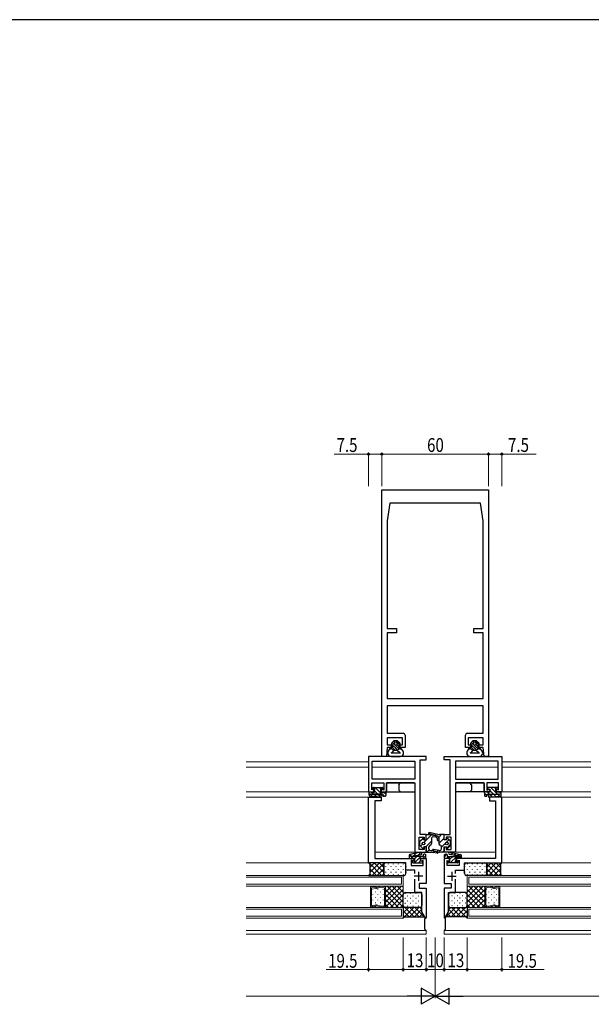
# Model space of a CAD drawing. Extents: x -2 to 1585, y 0 to 1128.
# Drawn here: x 778 to 1100, y 569 to 1123 of the extents above; entities that cross this region are included whole.
import ezdxf

# ---------------------------------------------------------------- set-up
doc = ezdxf.new("R2010")
doc.units = 0
for name, color, linetype, lineweight in [('YKK_11', 7, 'CONTINUOUS', 30), ('YKK_12', 2, 'CONTINUOUS', 13), ('YKK_13', 4, 'CONTINUOUS', 30), ('YKK_D', 6, 'CONTINUOUS', 13)]:
    doc.layers.add(name, color=color, linetype=linetype, lineweight=lineweight)
doc.layers.add('YKK_ZWAK', color=7, linetype='CONTINUOUS')
doc.styles.add('text-b', font='extslim2.shx', dxfattribs={"width": 0.8, "bigfont": 'extfont2.shx'})

# ---------------------------------------------------------------- blocks, each defined once
blk = doc.blocks.new('A201')
at = {"layer": 'YKK_ZWAK', "color": 254, "linetype": 'Continuous'}
blk.add_line((571.000014, 409.99951), (21.000001, 409.99951), dxfattribs=at)

msp = doc.modelspace()

# ---------------------------------------------------------------- linework, layer by layer
at = {"layer": 'YKK_11', "linetype": 'ByBlock', "lineweight": -2, "ltscale": 0.5}
for p, q in [((982.31, 708.22), (982.31, 858.22)), ((982.31, 858.22), (1042.31, 858.22)), ((1042.31, 858.22), (1042.31, 708.22)), ((986.81, 850.72), (985.31, 840.72)), ((1037.81, 850.72), (986.81, 850.72)), ((1039.31, 840.72), (1037.81, 850.72)), ((985.31, 840.72), (985.31, 780.22)), ((1039.31, 780.22), (1039.31, 840.72)), ((985.31, 780.22), (990.61, 780.22)), ((990.61, 777.72), (985.31, 777.72)), ((985.31, 777.72), (985.31, 740.72)), ((990.61, 780.22), (990.61, 777.72)), ((1034.01, 777.72), (1034.01, 780.22)), ((1034.01, 780.22), (1039.31, 780.22)), ((1039.31, 777.72), (1034.01, 777.72)), ((1039.31, 740.72), (1039.31, 777.72)), ((985.31, 740.72), (1039.31, 740.72)), ((1039.31, 736.72), (985.31, 736.72)), ((985.31, 736.72), (985.31, 721.22)), ((1039.31, 721.22), (1039.31, 736.72)), ((985.31, 721.22), (994.31, 721.22)), ((1030.31, 721.22), (1039.31, 721.22)), ((993.81, 718.72), (985.31, 718.72)), ((985.31, 718.72), (985.31, 714.72)), ((993.81, 714.72), (993.81, 718.72)), ((995.31, 720.22), (995.31, 713.22)), ((1029.31, 713.22), (1029.31, 720.22)), ((1039.31, 718.72), (1030.81, 718.72)), ((1030.81, 718.72), (1030.81, 714.72)), ((1039.31, 714.72), (1039.31, 718.72)), ((985.31, 713.22), (984.81, 708.22)), ((985.31, 714.72), (987.51, 714.72)), ((987.51, 713.22), (985.31, 713.22)), ((987.51, 714.72), (987.51, 713.22)), ((992.51, 713.22), (992.51, 714.72)), ((992.51, 714.72), (993.81, 714.72)), ((995.31, 713.22), (992.51, 713.22)), ((1032.11, 713.22), (1029.31, 713.22)), ((1030.81, 714.72), (1032.11, 714.72)), ((1032.11, 714.72), (1032.11, 713.22)), ((1037.11, 713.22), (1037.11, 714.72)), ((1037.11, 714.72), (1039.31, 714.72)), ((1039.31, 713.22), (1037.11, 713.22)), ((1039.81, 708.22), (1039.31, 713.22)), ((1007.31, 708.22), (974.81, 708.22)), ((974.81, 708.22), (974.81, 688.22)), ((976.81, 705.52), (1000.81, 705.52)), ((976.81, 695.42), (976.81, 705.52)), ((984.81, 708.22), (982.31, 708.22)), ((1000.81, 705.52), (1000.81, 695.42)), ((1003.81, 664.22), (1003.81, 706.22)), ((1003.81, 706.22), (1007.31, 706.22)), ((1007.31, 706.22), (1007.31, 708.22)), ((1017.31, 706.22), (1017.31, 708.22)), ((1017.31, 708.22), (1049.81, 708.22)), ((1020.81, 706.22), (1017.31, 706.22)), ((1020.81, 664.22), (1020.81, 706.22)), ((1047.81, 705.52), (1023.81, 705.52)), ((1023.81, 705.52), (1023.81, 695.42)), ((1042.31, 708.22), (1039.81, 708.22)), ((1047.81, 695.42), (1047.81, 705.52)), ((1049.81, 708.22), (1049.81, 688.22)), ((976.61, 689.33), (976.61, 693.22)), ((976.61, 693.22), (983.31, 693.22)), ((1000.81, 695.42), (976.81, 695.42)), ((983.31, 693.22), (983.31, 689.23)), ((984.81, 688.22), (984.81, 693.22)), ((984.81, 693.22), (1000.81, 693.22)), ((1000.81, 693.22), (1000.81, 654.22)), ((1023.81, 695.42), (1047.81, 695.42)), ((1039.81, 693.22), (1023.81, 693.22)), ((1023.81, 693.22), (1023.81, 654.22)), ((1039.81, 688.22), (1039.81, 693.22)), ((1048.01, 693.22), (1041.31, 693.22)), ((1041.31, 693.22), (1041.31, 689.23)), ((1048.01, 689.33), (1048.01, 693.22)), ((974.81, 688.22), (977.81, 688.22)), ((977.81, 689.72), (976.61, 689.33)), ((977.81, 688.22), (977.81, 689.72)), ((983.31, 689.23), (981.81, 689.72)), ((981.81, 689.72), (981.81, 688.22)), ((981.81, 688.22), (984.81, 688.22)), ((1042.81, 688.22), (1039.81, 688.22)), ((1041.31, 689.23), (1042.81, 689.72)), ((1042.81, 689.72), (1042.81, 688.22)), ((1046.81, 688.22), (1046.81, 689.72)), ((1046.81, 689.72), (1048.01, 689.33)), ((1049.81, 688.22), (1046.81, 688.22)), ((974.81, 648.22), (974.81, 685.22)), ((974.81, 685.22), (981.81, 685.22)), ((981.81, 683.22), (978.31, 683.22)), ((978.31, 683.22), (978.31, 650.72)), ((981.81, 685.22), (981.81, 683.22)), ((1049.81, 685.22), (1042.81, 685.22)), ((1042.81, 685.22), (1042.81, 683.22)), ((1042.81, 683.22), (1046.31, 683.22)), ((1046.31, 683.22), (1046.31, 650.72)), ((1049.81, 648.22), (1049.81, 685.22)), ((1003.31, 655.72), (1003.31, 662.72)), ((1003.31, 662.72), (1006.11, 662.72)), ((1007.31, 664.22), (1003.81, 664.22)), ((1006.11, 662.72), (1006.11, 661.22)), ((1006.11, 661.22), (1007.31, 661.22)), ((1007.31, 661.22), (1007.31, 664.22)), ((1017.31, 661.22), (1017.31, 664.22)), ((1017.31, 664.22), (1020.81, 664.22)), ((1018.51, 661.22), (1017.31, 661.22)), ((1021.31, 662.72), (1018.51, 662.72)), ((1018.51, 662.72), (1018.51, 661.22)), ((1021.31, 655.72), (1021.31, 662.72)), ((1000.81, 654.22), (1007.31, 654.22)), ((1006.11, 655.72), (1003.31, 655.72)), ((1007.31, 657.22), (1006.11, 657.22)), ((1006.11, 657.22), (1006.11, 655.72)), ((1007.31, 654.22), (1007.31, 657.22)), ((1017.31, 654.22), (1017.31, 657.22)), ((1017.31, 657.22), (1018.51, 657.22)), ((1023.81, 654.22), (1017.31, 654.22)), ((1018.51, 657.22), (1018.51, 655.72)), ((1018.51, 655.72), (1021.31, 655.72)), ((978.31, 650.72), (1000.31, 650.72)), ((1000.31, 649.22), (998.81, 649.71)), ((998.81, 649.71), (998.81, 646.72)), ((1000.31, 650.72), (1000.31, 649.22)), ((1004.31, 649.22), (1004.31, 650.72)), ((1004.31, 650.72), (1007.31, 650.72)), ((1005.51, 649.61), (1004.31, 649.22)), ((1005.51, 646.72), (1005.51, 649.61)), ((1007.31, 650.72), (1007.31, 636.72)), ((1020.31, 650.72), (1017.31, 650.72)), ((1017.31, 650.72), (1017.31, 636.72)), ((1019.11, 646.72), (1019.11, 649.61)), ((1019.11, 649.61), (1020.31, 649.22)), ((1020.31, 649.22), (1020.31, 650.72)), ((1046.31, 650.72), (1024.31, 650.72)), ((1024.31, 650.72), (1024.31, 649.22)), ((1024.31, 649.22), (1025.81, 649.71)), ((1025.81, 649.71), (1025.81, 646.72)), ((995.81, 648.22), (974.81, 648.22)), ((995.81, 644.22), (995.81, 648.22)), ((1000.81, 644.22), (995.81, 644.22)), ((998.81, 646.72), (1005.51, 646.72)), ((1000.81, 642.27), (1000.81, 644.22)), ((1025.81, 646.72), (1019.11, 646.72)), ((1023.81, 642.27), (1023.81, 644.22)), ((1023.81, 644.22), (1028.81, 644.22)), ((1028.81, 644.22), (1028.81, 648.22)), ((1028.81, 648.22), (1049.81, 648.22)), ((1000.81, 631.52), (1000.81, 639.17)), ((1023.81, 631.52), (1023.81, 639.17)), ((1007.31, 636.72), (1003.31, 636.72)), ((1003.31, 636.72), (1003.31, 634.02)), ((1003.31, 634.02), (1007.31, 634.02)), ((1007.31, 634.02), (1007.31, 617.29)), ((1017.31, 636.72), (1021.31, 636.72)), ((1021.31, 634.02), (1017.31, 634.02)), ((1017.31, 634.02), (1017.31, 617.29)), ((1021.31, 636.72), (1021.31, 634.02)), ((1004.81, 631.52), (1000.81, 631.52)), ((1004.81, 620.73), (1004.81, 631.52)), ((1019.81, 620.73), (1019.81, 631.52)), ((1019.81, 631.52), (1023.81, 631.52)), ((1006.87, 617.17), (1004.81, 620.73)), ((1017.76, 617.17), (1019.81, 620.73)), ((1007.31, 617.29), (1006.87, 617.17)), ((1017.31, 617.29), (1017.76, 617.17))]:
    msp.add_line(p, q, dxfattribs=at)
at = {"layer": 'YKK_11', "ltscale": 0.5}
for p, q in [((1002.91, 643.22), (1002.91, 638.22)), ((1021.71, 643.22), (1021.71, 638.22)), ((1005.41, 640.72), (1000.41, 640.72)), ((1019.21, 640.72), (1024.21, 640.72))]:
    msp.add_line(p, q, dxfattribs=at)
at = {"layer": 'YKK_11', "linetype": 'ByBlock', "lineweight": -2, "ltscale": 0.5}
for centre, start, end in [((994.31, 720.22), 0, 90), ((1030.31, 720.22), 90, 180)]:
    msp.add_arc(centre, 1, start, end, dxfattribs=at)
at = {"layer": 'YKK_12'}
for p, q in [((974.81, 705.22), (905.81, 705.22)), ((1049.81, 705.22), (1100, 705.22)), ((974.81, 702.22), (905.81, 702.22)), ((976.81, 702.22), (1000.81, 702.22)), ((1047.81, 702.22), (1023.81, 702.22)), ((1049.81, 702.22), (1100, 702.22)), ((905.81, 688.22), (975.11, 688.22)), ((984.51, 688.22), (1000.81, 688.22)), ((1040.11, 688.22), (1023.81, 688.22)), ((1049.51, 688.22), (1100, 688.22)), ((905.81, 685.22), (975.11, 685.22)), ((1049.51, 685.22), (1100, 685.22)), ((1001.11, 654.22), (978.31, 654.22)), ((1023.51, 654.22), (1046.31, 654.22)), ((975.11, 648.22), (905.81, 648.22)), ((1049.51, 648.22), (1100, 648.22)), ((994.31, 641.22), (905.81, 641.22)), ((993.31, 640.22), (905.81, 640.22)), ((993.31, 640.22), (993.31, 636.22)), ((994.31, 641.22), (994.31, 635.22)), ((1030.31, 641.22), (1030.31, 635.22)), ((1030.31, 641.22), (1100, 641.22)), ((1031.31, 640.22), (1031.31, 636.22)), ((1031.31, 640.22), (1100, 640.22)), ((993.31, 636.22), (905.81, 636.22)), ((994.31, 635.22), (905.81, 635.22)), ((984.31, 635.22), (975.91, 635.22)), ((975.91, 635.22), (975.91, 623.22)), ((984.31, 635.22), (975.91, 635.22)), ((975.91, 635.22), (975.91, 634.48)), ((975.91, 634.47), (975.91, 634.48)), ((975.91, 634.47), (975.91, 629.48)), ((976.44, 629.48), (976.44, 633.79)), ((978.93, 634.35), (976.57, 634.98)), ((976.57, 634.98), (978.93, 634.35)), ((977.1, 634.3), (978.93, 633.81)), ((982.08, 635.12), (979.2, 634.35)), ((979.2, 634.35), (982.08, 635.12)), ((979.2, 633.81), (982.08, 634.58)), ((983.92, 634.7), (982.35, 635.12)), ((982.35, 635.12), (983.92, 634.7)), ((982.35, 634.58), (983.4, 634.3)), ((983.79, 633.79), (983.79, 624.65)), ((984.31, 623.22), (984.31, 635.22)), ((984.31, 635.22), (994.31, 635.22)), ((984.31, 623.22), (984.31, 635.22)), ((984.31, 634.21), (984.31, 635.22)), ((984.31, 634.21), (984.31, 634.18)), ((984.31, 624.24), (984.31, 634.19)), ((994.31, 635.22), (994.31, 623.22)), ((1030.31, 635.22), (1030.31, 623.22)), ((1040.31, 635.22), (1030.31, 635.22)), ((1030.31, 635.22), (1100, 635.22)), ((1031.31, 636.22), (1100, 636.22)), ((1040.31, 635.22), (1048.71, 635.22)), ((1040.31, 623.22), (1040.31, 635.22)), ((1040.31, 623.22), (1040.31, 635.22)), ((1040.31, 634.21), (1040.31, 635.22)), ((1040.31, 635.22), (1048.71, 635.22)), ((1040.31, 634.21), (1040.31, 634.18)), ((1040.31, 624.24), (1040.31, 634.19)), ((1040.7, 634.7), (1042.28, 635.12)), ((1042.28, 635.12), (1040.7, 634.7)), ((1040.84, 633.79), (1040.84, 624.65)), ((1042.28, 634.58), (1041.23, 634.3)), ((1042.55, 635.12), (1045.43, 634.35)), ((1045.43, 634.35), (1042.55, 635.12)), ((1045.43, 633.81), (1042.55, 634.58)), ((1045.7, 634.35), (1048.05, 634.98)), ((1048.05, 634.98), (1045.7, 634.35)), ((1047.53, 634.3), (1045.7, 633.81)), ((1048.19, 629.48), (1048.19, 633.79)), ((1048.71, 635.22), (1048.71, 623.22)), ((1048.71, 635.22), (1048.71, 634.48)), ((1048.71, 634.47), (1048.71, 634.48)), ((1048.71, 634.47), (1048.71, 629.48)), ((975.91, 629.48), (976.44, 629.48)), ((975.91, 628.96), (975.91, 623.96)), ((976.44, 628.96), (975.91, 628.96)), ((976.44, 624.65), (976.44, 628.96)), ((1048.71, 629.48), (1048.19, 629.48)), ((1048.19, 628.96), (1048.71, 628.96)), ((1048.19, 624.65), (1048.19, 628.96)), ((1048.71, 628.96), (1048.71, 623.96)), ((994.31, 623.22), (905.81, 623.22)), ((993.31, 622.22), (905.81, 622.22)), ((975.91, 623.98), (975.91, 623.96)), ((975.91, 623.22), (975.91, 623.96)), ((975.91, 623.22), (984.31, 623.22)), ((984.31, 623.22), (975.91, 623.22)), ((976.57, 623.46), (978.93, 624.09)), ((976.57, 623.46), (978.93, 624.09)), ((978.93, 624.63), (977.1, 624.14)), ((982.08, 623.86), (979.2, 624.63)), ((979.2, 624.09), (982.08, 623.32)), ((979.2, 624.09), (982.08, 623.32)), ((982.08, 623.86), (982.08, 623.86)), ((983.4, 624.14), (982.35, 623.86)), ((982.35, 623.32), (983.92, 623.74)), ((982.35, 623.32), (983.92, 623.74)), ((984.31, 624.23), (984.31, 624.26)), ((984.31, 624.23), (984.31, 623.22)), ((994.31, 623.22), (984.31, 623.22)), ((993.31, 622.22), (993.31, 618.22)), ((994.31, 623.22), (994.31, 617.22)), ((1030.31, 623.22), (1040.31, 623.22)), ((1030.31, 623.22), (1030.31, 617.22)), ((1030.31, 623.22), (1100, 623.22)), ((1031.31, 622.22), (1031.31, 618.22)), ((1031.31, 622.22), (1100, 622.22)), ((1040.31, 624.23), (1040.31, 624.26)), ((1040.31, 624.23), (1040.31, 623.22)), ((1048.71, 623.22), (1040.31, 623.22)), ((1040.31, 623.22), (1048.71, 623.22)), ((1042.28, 623.32), (1040.7, 623.74)), ((1042.28, 623.32), (1040.7, 623.74)), ((1041.23, 624.14), (1042.28, 623.86)), ((1042.55, 623.86), (1045.43, 624.63)), ((1045.43, 624.09), (1042.55, 623.32)), ((1045.43, 624.09), (1042.55, 623.32)), ((1042.55, 623.86), (1042.55, 623.86)), ((1045.7, 624.63), (1047.53, 624.14)), ((1048.05, 623.46), (1045.7, 624.09)), ((1048.05, 623.46), (1045.7, 624.09)), ((1048.71, 623.98), (1048.71, 623.96)), ((1048.71, 623.22), (1048.71, 623.96)), ((993.31, 618.22), (905.81, 618.22)), ((994.31, 617.22), (905.81, 617.22)), ((1030.31, 617.22), (1100, 617.22)), ((1031.31, 618.22), (1100, 618.22)), ((1007.31, 610.22), (905.81, 610.22)), ((1007.31, 610.22), (1007.31, 608.22)), ((1017.31, 610.22), (1017.31, 608.22)), ((1017.31, 610.22), (1100, 610.22)), ((1007.31, 608.22), (905.81, 608.22)), ((1017.31, 608.22), (1100, 608.22))]:
    msp.add_line(p, q, dxfattribs=at)
at = {"layer": 'YKK_12', "linetype": 'Continuous'}
for p, q in [((976.05, 635.22), (976.29, 634.98)), ((977.27, 633.35), (977.27, 633.55)), ((978.29, 635.22), (979.17, 634.34)), ((978.69, 631.74), (978.69, 631.94)), ((980.1, 633.35), (980.1, 633.55)), ((980.54, 635.22), (980.94, 634.82)), ((981.52, 631.74), (981.52, 631.94)), ((982.78, 635.22), (983.08, 634.93)), ((982.93, 633.35), (982.93, 633.55)), ((984.31, 634.59), (984.95, 635.22)), ((984.31, 631.76), (987.77, 635.22)), ((984.31, 628.93), (990.6, 635.22)), ((984.31, 626.1), (993.43, 635.22)), ((994.31, 623.37), (984.31, 633.37)), ((984.31, 623.27), (994.31, 633.27)), ((994.31, 626.19), (985.29, 635.22)), ((994.31, 629.02), (988.11, 635.22)), ((994.31, 631.85), (990.94, 635.22)), ((994.31, 634.68), (993.77, 635.22)), ((1030.31, 634.68), (1030.85, 635.22)), ((1030.31, 631.85), (1033.68, 635.22)), ((1030.31, 629.02), (1036.51, 635.22)), ((1030.31, 626.19), (1039.34, 635.22)), ((1030.31, 623.37), (1040.31, 633.37)), ((1040.31, 623.27), (1030.31, 633.27)), ((1040.31, 626.1), (1031.19, 635.22)), ((1040.31, 628.93), (1034.02, 635.22)), ((1040.31, 631.76), (1036.85, 635.22)), ((1040.31, 634.59), (1039.68, 635.22)), ((1040.31, 634.31), (1040.32, 634.3)), ((1041.19, 633.35), (1041.19, 633.55)), ((1041.64, 635.22), (1041.86, 635.01)), ((1042.61, 631.74), (1042.61, 631.94)), ((1043.89, 635.22), (1044.52, 634.6)), ((1044.02, 633.35), (1044.02, 633.55)), ((1045.44, 631.74), (1045.44, 631.94)), ((1046.13, 635.22), (1046.73, 634.63)), ((1046.85, 633.35), (1046.85, 633.55)), ((1048.38, 635.22), (1048.71, 634.89)), ((977.27, 630.32), (977.27, 630.52)), ((977.27, 627.29), (977.27, 627.49)), ((978.69, 628.71), (978.69, 628.91)), ((980.1, 630.32), (980.1, 630.52)), ((980.1, 627.29), (980.1, 627.49)), ((981.52, 628.71), (981.52, 628.91)), ((982.93, 630.32), (982.93, 630.52)), ((982.93, 627.29), (982.93, 627.49)), ((991.63, 623.22), (984.31, 630.54)), ((988.8, 623.22), (984.31, 627.71)), ((987.09, 623.22), (994.31, 630.44)), ((989.92, 623.22), (994.31, 627.62)), ((1037.54, 623.22), (1030.31, 630.44)), ((1034.71, 623.22), (1030.31, 627.62)), ((1033, 623.22), (1040.31, 630.54)), ((1035.82, 623.22), (1040.31, 627.71)), ((1041.19, 630.32), (1041.19, 630.52)), ((1041.19, 627.29), (1041.19, 627.49)), ((1042.61, 628.71), (1042.61, 628.91)), ((1044.02, 630.32), (1044.02, 630.52)), ((1044.02, 627.29), (1044.02, 627.49)), ((1045.44, 628.71), (1045.44, 628.91)), ((1046.85, 630.32), (1046.85, 630.52)), ((1046.85, 627.29), (1046.85, 627.49)), ((976.58, 623.46), (976.82, 623.22)), ((978.35, 623.94), (979.07, 623.22)), ((978.69, 625.68), (978.69, 625.88)), ((980.9, 623.64), (981.31, 623.22)), ((981.52, 625.68), (981.52, 625.88)), ((983.22, 623.55), (983.56, 623.22)), ((985.97, 623.22), (984.31, 624.88)), ((992.75, 623.22), (994.31, 624.79)), ((1031.88, 623.22), (1030.31, 624.79)), ((1038.65, 623.22), (1040.31, 624.88)), ((1042.33, 623.31), (1042.42, 623.22)), ((1042.61, 625.68), (1042.61, 625.88)), ((1044.14, 623.75), (1044.66, 623.22)), ((1045.44, 625.68), (1045.44, 625.88)), ((1046.16, 623.97), (1046.91, 623.22)), ((1048.65, 623.72), (1048.71, 623.66))]:
    msp.add_line(p, q, dxfattribs=at)
at = {"layer": 'YKK_12'}
for centre, start, end in [((976.44, 634.47), 74.9963, 179.9982), ((976.44, 634.47), 74.9963, 179.1106), ((976.44, 634.47), 179.1106, 180.8858), ((976.96, 633.79), 74.9963, 179.9962), ((979.06, 634.86), 254.9959, 284.9963), ((979.06, 634.86), 254.9963, 284.9963), ((979.06, 634.31), 254.9957, 284.9969), ((982.21, 634.61), 74.9959, 104.9962), ((982.21, 634.61), 74.9963, 104.9963), ((982.21, 634.07), 74.9966, 104.996), ((983.26, 633.79), 359.9982, 74.9962), ((983.79, 634.19), 359.9982, 74.9962), ((983.79, 634.19), 1.5798, 74.9963), ((983.79, 634.19), 358.4166, 1.5798), ((1040.84, 634.19), 105.0038, 180.0018), ((1040.84, 634.19), 105.0037, 178.4202), ((1040.84, 634.19), 178.4202, 181.5834), ((1041.36, 633.79), 105.0038, 180.0018), ((1042.41, 634.61), 75.0038, 105.0041), ((1042.41, 634.61), 75.0037, 105.0037), ((1042.41, 634.07), 75.004, 105.0034), ((1045.56, 634.86), 255.0037, 285.0041), ((1045.56, 634.86), 255.0037, 285.0037), ((1045.56, 634.31), 255.0031, 285.0043), ((1047.66, 633.79), 0.0038, 105.0037), ((1048.19, 634.47), 0.0018, 105.0037), ((1048.19, 634.47), 0.8894, 105.0037), ((1048.19, 634.47), 359.1142, 0.8894), ((976.44, 623.97), 179.1106, 180.8858), ((976.44, 623.96), 179.9982, 285.0001), ((976.44, 623.97), 180.8858, 285.0001), ((976.96, 624.65), 180.0002, 285.0001), ((979.06, 624.12), 74.9995, 105.0007), ((979.06, 623.58), 75.0001, 105.0001), ((979.06, 623.58), 75.0001, 105.0005), ((982.21, 624.37), 255.0004, 284.9998), ((982.21, 624.37), 255.0039, 255.0044), ((982.21, 624.37), 255.0044, 255.0067), ((982.21, 624.37), 255.0061, 255.0078), ((982.21, 624.37), 255.0078, 255.0147), ((982.21, 624.37), 255.0147, 255.0323), ((982.21, 624.37), 255.0323, 255.0338), ((982.21, 624.37), 255.0338, 255.036), ((982.21, 624.37), 255.0177, 255.0669), ((982.21, 624.37), 255.0424, 255.0668), ((982.21, 624.37), 255.062, 255.0806), ((982.21, 624.37), 255.0806, 255.1167), ((982.21, 624.37), 255.1167, 255.1712), ((982.21, 624.37), 255.1712, 255.5287), ((982.21, 624.37), 255.5287, 255.962), ((982.21, 623.82), 255.0002, 285.0005), ((982.21, 623.83), 255.0001, 285.0001), ((983.26, 624.65), 284.9933, 359.9619), ((983.79, 624.24), 284.9899, 359.971), ((983.79, 624.25), 285.0001, 358.4166), ((983.79, 624.25), 358.4166, 1.5798), ((1040.84, 624.25), 178.4202, 181.5834), ((1040.84, 624.24), 180.029, 255.0101), ((1040.84, 624.25), 181.5834, 254.9999), ((1041.36, 624.65), 180.0381, 255.0067), ((1042.41, 624.37), 255.0002, 284.9996), ((1042.41, 623.82), 254.9995, 284.9998), ((1042.41, 623.83), 254.9999, 284.9999), ((1042.41, 624.37), 284.4713, 284.8288), ((1042.41, 624.37), 284.038, 284.4713), ((1042.41, 624.37), 284.9956, 284.9961), ((1042.41, 624.37), 284.9933, 284.9956), ((1042.41, 624.37), 284.9922, 284.9939), ((1042.41, 624.37), 284.9853, 284.9922), ((1042.41, 624.37), 284.9677, 284.9853), ((1042.41, 624.37), 284.9662, 284.9677), ((1042.41, 624.37), 284.964, 284.9662), ((1042.41, 624.37), 284.9331, 284.9823), ((1042.41, 624.37), 284.9332, 284.9576), ((1042.41, 624.37), 284.9194, 284.938), ((1042.41, 624.37), 284.8833, 284.9194), ((1042.41, 624.37), 284.8288, 284.8833), ((1045.56, 624.12), 74.9993, 105.0005), ((1045.56, 623.58), 74.9999, 104.9999), ((1045.56, 623.58), 74.9995, 104.9999), ((1047.66, 624.65), 254.9999, 359.9998), ((1048.19, 623.96), 254.9999, 0.0018), ((1048.19, 623.97), 254.9999, 359.1142), ((1048.19, 623.97), 359.1142, 0.8894)]:
    msp.add_arc(centre, 0.525, start, end, dxfattribs=at)
at = {"layer": 'YKK_13'}
for p, q in [((989.06, 717.02), (987.81, 715.78)), ((989.32, 714.91), (988.14, 716.1)), ((988.16, 714.92), (988.31, 714.92)), ((988.31, 714.92), (988.31, 713.22)), ((989.71, 715.94), (988.85, 716.8)), ((991.06, 717.02), (989.06, 717.02)), ((990.06, 717), (990.04, 717.02)), ((992.14, 714.93), (990.06, 717)), ((991.81, 713.84), (990.78, 714.87)), ((991.06, 717.02), (992.4, 715.79)), ((991.81, 714.92), (991.81, 713.22)), ((991.81, 714.92), (992.06, 714.92)), ((1033.56, 717.02), (1032.31, 715.78)), ((1033.82, 714.91), (1032.64, 716.1)), ((1032.66, 714.92), (1032.81, 714.92)), ((1032.81, 714.92), (1032.81, 713.22)), ((1034.21, 715.94), (1033.35, 716.8)), ((1035.56, 717.02), (1033.56, 717.02)), ((1034.56, 717), (1034.54, 717.02)), ((1036.64, 714.93), (1034.56, 717)), ((1036.31, 713.84), (1035.28, 714.87)), ((1035.56, 717.02), (1036.9, 715.79)), ((1036.31, 714.92), (1036.31, 713.22)), ((1036.31, 714.92), (1036.56, 714.92)), ((987.31, 712.72), (986.2, 711.68)), ((986.56, 713.22), (988.31, 713.22)), ((986.56, 713.22), (987.31, 712.72)), ((987.2, 712.8), (986.77, 713.22)), ((987.31, 712.72), (989.06, 711.72)), ((987.59, 710.22), (992.84, 710.22)), ((989.06, 711.72), (988.15, 710.5)), ((989.69, 711.72), (988.19, 713.22)), ((990.06, 712.76), (988.31, 714.51)), ((989.06, 711.72), (990.95, 711.72)), ((990.06, 714.17), (989.75, 714.48)), ((991.97, 712.27), (990.06, 714.17)), ((991.05, 711.77), (990.06, 712.76)), ((992.81, 712.72), (990.95, 711.72)), ((990.95, 711.72), (992.36, 710.41)), ((991.81, 713.22), (993.56, 713.22)), ((992.88, 712.77), (992.43, 713.22)), ((992.81, 712.72), (993.56, 713.22)), ((992.81, 712.72), (993.93, 711.68)), ((1031.81, 712.72), (1030.7, 711.68)), ((1031.06, 713.22), (1032.81, 713.22)), ((1031.06, 713.22), (1031.81, 712.72)), ((1031.7, 712.8), (1031.27, 713.22)), ((1031.81, 712.72), (1033.56, 711.72)), ((1032.09, 710.22), (1037.34, 710.22)), ((1033.56, 711.72), (1032.65, 710.5)), ((1034.19, 711.72), (1032.69, 713.22)), ((1034.56, 712.76), (1032.81, 714.51)), ((1033.56, 711.72), (1035.45, 711.72)), ((1034.56, 714.17), (1034.25, 714.48)), ((1036.47, 712.27), (1034.56, 714.17)), ((1035.55, 711.77), (1034.56, 712.76)), ((1037.31, 712.72), (1035.45, 711.72)), ((1035.45, 711.72), (1036.86, 710.41)), ((1036.31, 713.22), (1038.06, 713.22)), ((1037.38, 712.77), (1036.93, 713.22)), ((1037.31, 712.72), (1038.06, 713.22)), ((1037.31, 712.72), (1038.43, 711.68)), ((987.56, 708.22), (992.56, 708.22)), ((1032.06, 708.22), (1037.06, 708.22)), ((984.81, 692.92), (984.81, 688.52)), ((1000.51, 693.22), (985.11, 693.22)), ((991.81, 692.22), (992.81, 693.22)), ((1000.81, 692.92), (1000.81, 688.52)), ((1023.81, 692.92), (1023.81, 688.52)), ((1024.11, 693.22), (1039.51, 693.22)), ((1032.81, 692.22), (1031.81, 693.22)), ((1039.81, 692.92), (1039.81, 688.52)), ((975.11, 686.38), (975.11, 688.22)), ((975.11, 688.22), (976.21, 688.22)), ((976.21, 688.22), (976.21, 688.02)), ((976.21, 688.02), (978.11, 688.02)), ((976.9, 690.23), (977.3, 690.63)), ((977.59, 689.72), (977.11, 689.72)), ((977.51, 690.72), (982.51, 690.72)), ((978.11, 688.02), (978.11, 689.2)), ((982.51, 689.72), (981.51, 689.72)), ((981.51, 689.72), (981.51, 688.02)), ((981.51, 688.02), (983.41, 688.02)), ((982.81, 690.42), (982.81, 690.02)), ((983.41, 688.02), (983.41, 688.22)), ((983.41, 688.22), (984.21, 688.22)), ((984.51, 687.92), (984.51, 686.22)), ((985.11, 688.22), (1000.51, 688.22)), ((991.81, 692.22), (991.81, 689.22)), ((991.81, 689.22), (992.81, 688.22)), ((1039.51, 688.22), (1024.11, 688.22)), ((1032.81, 689.22), (1031.81, 688.22)), ((1032.81, 692.22), (1032.81, 689.22)), ((1040.11, 687.92), (1040.11, 686.22)), ((1041.21, 688.22), (1040.41, 688.22)), ((1041.21, 688.02), (1041.21, 688.22)), ((1043.11, 688.02), (1041.21, 688.02)), ((1041.81, 690.42), (1041.81, 690.02)), ((1047.11, 690.72), (1042.11, 690.72)), ((1042.11, 689.72), (1043.11, 689.72)), ((1043.11, 689.72), (1043.11, 688.02)), ((1046.51, 688.02), (1046.51, 689.2)), ((1048.41, 688.02), (1046.51, 688.02)), ((1047.03, 689.72), (1047.51, 689.72)), ((1047.72, 690.23), (1047.32, 690.63)), ((1049.51, 688.22), (1048.41, 688.22)), ((1048.41, 688.22), (1048.41, 688.02)), ((1049.51, 686.38), (1049.51, 688.22)), ((981.72, 685.23), (975.56, 685.88)), ((983.01, 687.02), (975.91, 687.02)), ((976.72, 686.97), (981.85, 686.43)), ((983.01, 686.22), (983.01, 687.02)), ((984.01, 685.72), (983.51, 685.72)), ((1040.61, 685.72), (1041.11, 685.72)), ((1041.61, 686.22), (1041.61, 687.02)), ((1041.61, 687.02), (1048.72, 687.02)), ((1047.91, 686.97), (1042.78, 686.43)), ((1042.9, 685.23), (1049.06, 685.88)), ((1013.82, 664.32), (1008.95, 665.29)), ((1003.61, 660.47), (1005.25, 661.87)), ((1003.61, 657.97), (1003.61, 660.47)), ((1005.91, 661.22), (1005.91, 661.57)), ((1005.91, 661.22), (1007.31, 661.22)), ((1007.31, 661.22), (1007.31, 664.22)), ((1007.31, 664.22), (1009.91, 664.22)), ((1008.79, 664.51), (1010.51, 664.16)), ((1010.31, 662.26), (1010.31, 659.19)), ((1013.51, 663.36), (1010.51, 664.16)), ((1010.69, 664.12), (1013.13, 663.46)), ((1012.85, 662.71), (1011.25, 663)), ((1013.51, 661.92), (1013.51, 661.17)), ((1014.31, 662.26), (1014.31, 659.19)), ((1014.31, 661.92), (1014.31, 661.17)), ((1017.31, 664.22), (1014.81, 664.22)), ((1014.81, 664.22), (1014.81, 664.22)), ((1017.31, 661.22), (1017.31, 664.22)), ((1018.71, 661.22), (1017.31, 661.22)), ((1018.71, 661.22), (1018.71, 661.57)), ((1021.01, 660.47), (1019.37, 661.87)), ((1021.01, 657.97), (1021.01, 660.47)), ((1004.1, 654.21), (998.02, 653.05)), ((1003.61, 657.97), (1005.25, 656.57)), ((1007.31, 657.22), (1005.91, 657.22)), ((1005.91, 657.22), (1005.91, 656.87)), ((1007.31, 657.22), (1007.31, 654.22)), ((1007.31, 654.22), (1009.02, 654.22)), ((1007.31, 654.22), (1010.05, 654.22)), ((1008.81, 656.18), (1008.81, 657.25)), ((1009.77, 655.18), (1010.29, 655.16)), ((1013.35, 653.67), (1011.01, 654.13)), ((1013.99, 654.32), (1011.15, 655.08)), ((1014.49, 655.15), (1011.36, 655.86)), ((1011.61, 654.96), (1013.51, 654.45)), ((1017.31, 654.22), (1014.78, 654.22)), ((1015.81, 656.18), (1015.81, 657.25)), ((1017.31, 657.22), (1017.31, 654.22)), ((1017.31, 657.22), (1018.71, 657.22)), ((1018.71, 657.22), (1018.71, 656.87)), ((1021.01, 657.97), (1019.37, 656.57)), ((1020.53, 654.21), (1026.61, 653.05)), ((997.61, 652.56), (997.61, 650.72)), ((997.61, 650.72), (998.71, 650.72)), ((1005.51, 651.92), (998.41, 651.92)), ((998.71, 650.72), (998.71, 650.92)), ((998.71, 650.92), (1000.61, 650.92)), ((999.17, 652.05), (1004.32, 653.03)), ((999.4, 648.71), (999.8, 648.31)), ((1000.09, 649.22), (999.61, 649.22)), ((1000.61, 650.92), (1000.61, 649.74)), ((1004.01, 649.22), (1004.01, 650.92)), ((1004.01, 650.92), (1005.91, 650.92)), ((1005.01, 649.22), (1004.01, 649.22)), ((1005.31, 648.52), (1005.31, 648.92)), ((1005.51, 652.72), (1005.51, 651.92)), ((1005.91, 650.92), (1005.91, 650.72)), ((1005.91, 650.72), (1006.71, 650.72)), ((1006.51, 653.22), (1006.01, 653.22)), ((1007.01, 651.02), (1007.01, 652.72)), ((1017.61, 651.02), (1017.61, 652.72)), ((1018.71, 650.72), (1017.91, 650.72)), ((1018.11, 653.22), (1018.61, 653.22)), ((1020.61, 650.92), (1018.71, 650.92)), ((1018.71, 650.92), (1018.71, 650.72)), ((1019.11, 652.72), (1019.11, 651.92)), ((1019.11, 651.92), (1026.22, 651.92)), ((1019.31, 648.52), (1019.31, 648.92)), ((1019.61, 649.22), (1020.61, 649.22)), ((1025.45, 652.05), (1020.3, 653.03)), ((1020.61, 649.22), (1020.61, 650.92)), ((1025.91, 650.92), (1024.01, 650.92)), ((1024.01, 650.92), (1024.01, 649.74)), ((1024.53, 649.22), (1025.01, 649.22)), ((1025.22, 648.71), (1024.82, 648.31)), ((1025.91, 650.72), (1025.91, 650.92)), ((1027.01, 650.72), (1025.91, 650.72)), ((1027.01, 652.56), (1027.01, 650.72)), ((984.31, 648.22), (974.81, 648.22)), ((974.81, 648.22), (975.56, 647.47)), ((975.56, 647.47), (975.56, 641.97)), ((983.31, 642.22), (983.31, 647.22)), ((983.31, 647.22), (983.31, 642.22)), ((994.81, 648.22), (984.31, 648.22)), ((995.81, 642.22), (995.81, 647.22)), ((1000.01, 648.22), (1005.01, 648.22)), ((1024.61, 648.22), (1019.61, 648.22)), ((1028.81, 642.22), (1028.81, 647.22)), ((1029.81, 648.22), (1040.31, 648.22)), ((1040.31, 648.22), (1049.81, 648.22)), ((1041.31, 642.22), (1041.31, 647.22)), ((1041.31, 647.22), (1041.31, 642.22)), ((1049.81, 648.22), (1049.06, 647.47)), ((1049.06, 647.47), (1049.06, 641.97)), ((975.56, 641.97), (974.81, 641.22)), ((974.81, 641.22), (984.31, 641.22)), ((984.31, 641.22), (994.81, 641.22)), ((1040.31, 641.22), (1029.81, 641.22)), ((1049.81, 641.22), (1040.31, 641.22)), ((1049.06, 641.97), (1049.81, 641.22)), ((994.31, 624.22), (994.31, 630.52)), ((995.31, 631.52), (1003.81, 631.52)), ((1004.81, 630.52), (1004.81, 624.22)), ((1019.81, 630.52), (1019.81, 624.22)), ((1029.31, 631.52), (1020.81, 631.52)), ((1030.31, 624.22), (1030.31, 630.52)), ((994.31, 624.22), (994.31, 617.22)), ((994.31, 622.94), (994.76, 623.39)), ((994.31, 620.11), (997.42, 623.22)), ((997.67, 617.97), (994.31, 621.33)), ((995, 617.97), (1000.25, 623.22)), ((1000.5, 617.97), (995.24, 623.22)), ((1003.81, 623.22), (995.31, 623.22)), ((997.82, 617.97), (1003.07, 623.22)), ((1003.32, 617.97), (998.07, 623.22)), ((1000.65, 617.97), (1004.81, 622.13)), ((1006.15, 617.97), (1000.9, 623.22)), ((1004.81, 622.14), (1003.73, 623.22)), ((1018.47, 617.97), (1023.72, 623.22)), ((1019.81, 622.14), (1020.89, 623.22)), ((1023.97, 617.97), (1019.81, 622.13)), ((1020.81, 623.22), (1029.31, 623.22)), ((1021.3, 617.97), (1026.55, 623.22)), ((1026.8, 617.97), (1021.55, 623.22)), ((1024.13, 617.97), (1029.38, 623.22)), ((1029.63, 617.97), (1024.38, 623.22)), ((1026.96, 617.97), (1030.31, 621.33)), ((1030.31, 620.11), (1027.21, 623.22)), ((1030.31, 622.94), (1029.87, 623.39)), ((1030.31, 624.22), (1030.31, 617.22)), ((994.95, 617.86), (994.31, 618.5)), ((994.31, 617.22), (995.06, 617.97)), ((995.06, 617.97), (1006.15, 617.97)), ((1003.48, 617.97), (1005.34, 619.82)), ((1006.15, 617.97), (1006.75, 617.37)), ((1006.56, 616.7), (1007.09, 617.23)), ((1006.56, 610.97), (1006.56, 616.7)), ((1018.06, 616.7), (1017.53, 617.23)), ((1018.47, 617.97), (1017.87, 617.37)), ((1018.06, 610.97), (1018.06, 616.7)), ((1029.56, 617.97), (1018.47, 617.97)), ((1021.14, 617.97), (1019.29, 619.82)), ((1030.31, 617.22), (1029.56, 617.97)), ((1029.67, 617.86), (1030.31, 618.5)), ((1007.31, 610.22), (1006.56, 610.97)), ((1017.31, 610.22), (1018.06, 610.97))]:
    msp.add_line(p, q, dxfattribs=at)
at = {"layer": 'YKK_13', "linetype": 'Continuous'}
for p, q in [((976.73, 685.76), (975.11, 687.37)), ((977.71, 687.02), (976.71, 688.02)), ((977.25, 689.72), (976.84, 690.14)), ((979.95, 687.02), (978.11, 688.86)), ((982.2, 687.02), (978.5, 690.72)), ((981.74, 689.72), (980.74, 690.72)), ((984.51, 686.95), (983.41, 688.05)), ((1041.57, 686.02), (1040.11, 687.48)), ((1042.36, 689.72), (1041.81, 690.27)), ((1042.82, 687.02), (1041.82, 688.02)), ((1045.06, 687.02), (1043.11, 688.97)), ((1047.31, 687.02), (1043.61, 690.72)), ((1046.55, 690.02), (1045.85, 690.72)), ((1049.51, 687.06), (1048.41, 688.16)), ((979.23, 685.5), (977.89, 686.84)), ((981.74, 685.23), (980.39, 686.58)), ((983.5, 685.72), (983.01, 686.21)), ((1044.44, 685.4), (1043.35, 686.49)), ((1046.47, 685.61), (1045.38, 686.7)), ((1048.5, 685.82), (1047.41, 686.91)), ((1009.06, 664.45), (1009.74, 665.13)), ((1006.17, 659.85), (1010.49, 664.16)), ((1007.08, 657.22), (1010.31, 660.45)), ((1011.93, 663.78), (1012.69, 664.54)), ((1012.61, 662.75), (1013.28, 663.41)), ((1014.29, 662.61), (1015.9, 664.22)), ((1014.31, 659.1), (1017.31, 662.09)), ((1015.81, 657.06), (1020.05, 661.29)), ((1002.9, 652.76), (1004.34, 654.21)), ((1003.98, 657.65), (1005.13, 658.81)), ((1007.62, 654.22), (1009, 655.6)), ((1011.05, 654.12), (1011.83, 654.9)), ((1013.27, 654.52), (1014.01, 655.26)), ((1016.51, 654.22), (1017.31, 655.02)), ((1018.85, 656.56), (1021.01, 658.72)), ((1021, 652.9), (1022.02, 653.93)), ((997.61, 651.97), (998.86, 653.21)), ((998.61, 650.72), (998.71, 650.82)), ((998.81, 650.92), (999.81, 651.92)), ((1000.12, 652.23), (1001.63, 653.74)), ((1000.6, 648.22), (1004.3, 651.92)), ((1000.61, 650.48), (1002.06, 651.92)), ((1002.85, 648.22), (1004.01, 649.39)), ((1005.11, 648.24), (1005.3, 648.43)), ((1005.55, 650.92), (1007.01, 652.39)), ((1017.61, 651.76), (1018.94, 653.09)), ((1019.02, 650.92), (1020.02, 651.92)), ((1019.32, 648.98), (1019.56, 649.22)), ((1020.61, 650.27), (1022.26, 651.92)), ((1020.81, 648.22), (1024.51, 651.92)), ((1022.88, 652.54), (1023.91, 653.57)), ((1023.05, 648.22), (1023.82, 648.99)), ((1024.77, 652.18), (1025.79, 653.21)), ((1025.75, 650.92), (1027.01, 652.18)), ((975.32, 648.22), (975.07, 647.96)), ((982.12, 641.22), (975.12, 648.22)), ((980.98, 648.22), (975.56, 642.8)), ((978.15, 648.22), (975.56, 645.63)), ((979.29, 641.22), (975.56, 644.95)), ((983.81, 648.22), (976.81, 641.22)), ((983.31, 642.86), (977.95, 648.22)), ((983.31, 644.9), (979.64, 641.22)), ((983.31, 645.68), (980.78, 648.22)), ((983.77, 648.06), (983.6, 648.22)), ((984.42, 646.17), (984.42, 645.97)), ((984.42, 643.14), (984.42, 642.94)), ((985.84, 647.79), (985.84, 647.59)), ((985.84, 644.76), (985.84, 644.56)), ((987.25, 646.17), (987.25, 645.97)), ((987.25, 643.14), (987.25, 642.94)), ((988.67, 647.79), (988.67, 647.59)), ((988.67, 644.76), (988.67, 644.56)), ((990.08, 646.17), (990.08, 645.97)), ((990.08, 643.14), (990.08, 642.94)), ((991.5, 647.79), (991.5, 647.59)), ((991.5, 644.76), (991.5, 644.56)), ((992.91, 646.17), (992.91, 645.97)), ((992.91, 643.14), (992.91, 642.94)), ((994.33, 647.79), (994.33, 647.59)), ((994.33, 644.76), (994.33, 644.56)), ((995.74, 646.17), (995.74, 645.97)), ((995.74, 643.14), (995.74, 642.94)), ((1028.88, 646.17), (1028.88, 645.97)), ((1028.88, 643.14), (1028.88, 642.94)), ((1030.3, 647.79), (1030.3, 647.59)), ((1030.3, 644.76), (1030.3, 644.56)), ((1031.71, 646.17), (1031.71, 645.97)), ((1031.71, 643.14), (1031.71, 642.94)), ((1033.13, 647.79), (1033.13, 647.59)), ((1033.13, 644.76), (1033.13, 644.56)), ((1034.54, 646.17), (1034.54, 645.97)), ((1034.54, 643.14), (1034.54, 642.94)), ((1035.96, 647.79), (1035.96, 647.59)), ((1035.96, 644.76), (1035.96, 644.56)), ((1037.37, 646.17), (1037.37, 645.97)), ((1037.37, 643.14), (1037.37, 642.94)), ((1038.79, 647.79), (1038.79, 647.59)), ((1038.79, 644.76), (1038.79, 644.56)), ((1040.2, 646.17), (1040.2, 645.97)), ((1040.2, 643.14), (1040.2, 642.94)), ((1040.82, 648.22), (1047.82, 641.22)), ((1040.86, 648.06), (1041.02, 648.22)), ((1041.31, 645.68), (1043.85, 648.22)), ((1041.31, 642.86), (1046.68, 648.22)), ((1041.31, 644.9), (1044.99, 641.22)), ((1042.51, 641.22), (1049.5, 648.22)), ((1043.64, 648.22), (1049.06, 642.8)), ((1045.33, 641.22), (1049.06, 644.95)), ((1046.47, 648.22), (1049.06, 645.63)), ((1049.3, 648.22), (1049.56, 647.96)), ((976.46, 641.22), (975.56, 642.12)), ((983.32, 642.08), (982.47, 641.22)), ((985.84, 641.73), (985.84, 641.53)), ((988.67, 641.73), (988.67, 641.53)), ((991.5, 641.73), (991.5, 641.53)), ((994.33, 641.73), (994.33, 641.53)), ((1030.3, 641.73), (1030.3, 641.53)), ((1033.13, 641.73), (1033.13, 641.53)), ((1035.96, 641.73), (1035.96, 641.53)), ((1038.79, 641.73), (1038.79, 641.53)), ((1041.3, 642.08), (1042.16, 641.22)), ((1048.16, 641.22), (1049.06, 642.12)), ((995.3, 631.21), (995.5, 631.21)), ((995.3, 628.38), (995.5, 628.38)), ((996.72, 629.8), (996.92, 629.8)), ((996.72, 626.97), (996.92, 626.97)), ((998.33, 631.21), (998.53, 631.21)), ((998.33, 628.38), (998.53, 628.38)), ((999.75, 629.8), (999.95, 629.8)), ((999.75, 626.97), (999.95, 626.97)), ((1001.36, 631.21), (1001.56, 631.21)), ((1001.36, 628.38), (1001.56, 628.38)), ((1002.78, 629.8), (1002.98, 629.8)), ((1002.78, 626.97), (1002.98, 626.97)), ((1004.39, 631.21), (1004.53, 631.21)), ((1004.39, 628.38), (1004.59, 628.38)), ((1020.23, 628.38), (1020.03, 628.38)), ((1020.23, 631.21), (1020.09, 631.21)), ((1021.85, 629.8), (1021.65, 629.8)), ((1021.85, 626.97), (1021.65, 626.97)), ((1023.26, 631.21), (1023.06, 631.21)), ((1023.26, 628.38), (1023.06, 628.38)), ((1024.88, 629.8), (1024.68, 629.8)), ((1024.88, 626.97), (1024.68, 626.97)), ((1026.29, 631.21), (1026.09, 631.21)), ((1026.29, 628.38), (1026.09, 628.38)), ((1027.91, 629.8), (1027.71, 629.8)), ((1027.91, 626.97), (1027.71, 626.97)), ((1029.32, 631.21), (1029.12, 631.21)), ((1029.32, 628.38), (1029.12, 628.38)), ((995.3, 625.55), (995.5, 625.55)), ((996.72, 624.14), (996.92, 624.14)), ((998.33, 625.55), (998.53, 625.55)), ((999.75, 624.14), (999.95, 624.14)), ((1001.36, 625.55), (1001.56, 625.55)), ((1002.78, 624.14), (1002.98, 624.14)), ((1004.39, 625.55), (1004.59, 625.55)), ((1020.23, 625.55), (1020.03, 625.55)), ((1021.85, 624.14), (1021.65, 624.14)), ((1023.26, 625.55), (1023.06, 625.55)), ((1024.88, 624.14), (1024.68, 624.14)), ((1026.29, 625.55), (1026.09, 625.55)), ((1027.91, 624.14), (1027.71, 624.14)), ((1029.32, 625.55), (1029.12, 625.55))]:
    msp.add_line(p, q, dxfattribs=at)
at = {"layer": 'YKK_13'}
for centre, radius in [((990.06, 715.22), 0.8), ((1034.56, 715.22), 0.8), ((1005.76, 659.22), 0.75), ((1018.86, 659.22), 0.75)]:
    msp.add_circle(centre, radius, dxfattribs=at)
for centre, radius, start, end in [((988.16, 715.42), 0.5, 134.8371, 270), ((992.06, 715.42), 0.5, 270, 47.3723), ((1032.66, 715.42), 0.5, 134.8371, 270), ((1036.56, 715.42), 0.5, 270, 47.3723), ((987.56, 710.22), 2, 132.97, 270), ((987.59, 710.92), 0.7, 270, 323.1309), ((992.84, 710.92), 0.7, 227.03, 270), ((992.56, 710.22), 2, 270, 47.03), ((1032.06, 710.22), 2, 132.97, 270), ((1032.09, 710.92), 0.7, 270, 323.1309), ((1037.34, 710.92), 0.7, 227.03, 270), ((1037.06, 710.22), 2, 270, 47.03), ((985.11, 692.92), 0.3, 90, 180), ((1000.51, 692.92), 0.3, 0, 90), ((1024.11, 692.92), 0.3, 90, 180), ((1039.51, 692.92), 0.3, 0, 90), ((977.11, 690.02), 0.3, 135, 270), ((977.51, 690.42), 0.3, 90, 135), ((977.59, 690.02), 0.3, 270, 330), ((978.11, 689.72), 0.3, 300, 150), ((978.41, 689.2), 0.3, 120, 180), ((982.51, 690.42), 0.3, 0, 90), ((982.51, 690.02), 0.3, 270, 0), ((984.21, 687.92), 0.3, 360, 90), ((985.11, 688.52), 0.3, 180, 270), ((1000.51, 688.52), 0.3, 270, 0), ((1024.11, 688.52), 0.3, 180, 270), ((1039.51, 688.52), 0.3, 270, 0), ((1040.41, 687.92), 0.3, 90, 180), ((1042.11, 690.42), 0.3, 90, 180), ((1042.11, 690.02), 0.3, 180, 270), ((1046.51, 689.72), 0.3, 30, 240), ((1046.21, 689.2), 0.3, 0, 60), ((1047.03, 690.02), 0.3, 210, 270), ((1047.11, 690.42), 0.3, 45, 90), ((1047.51, 690.02), 0.3, 270, 45), ((975.61, 686.38), 0.5, 180, 264.003), ((976.21, 687.03), 0.3, 181.7134, 322.9893), ((976.68, 686.67), 0.3, 84.003, 142.9893), ((981.79, 685.83), 0.6, 264.003, 84.003), ((983.51, 686.22), 0.5, 180, 270), ((984.01, 686.22), 0.5, 270, 0), ((1040.61, 686.22), 0.5, 180, 270), ((1041.11, 686.22), 0.5, 270, 0), ((1042.84, 685.83), 0.6, 95.997, 275.997), ((1047.94, 686.67), 0.3, 37.0107, 95.997), ((1048.42, 687.03), 0.3, 217.0107, 358.2866), ((1049.01, 686.38), 0.5, 275.997, 0), ((1008.87, 664.9), 0.4, 78.6901, 258.5626), ((1005.51, 661.57), 0.4, 360, 130.5662), ((1009.91, 661.22), 3, 74.956, 90), ((1011.11, 662.21), 0.8, 79.7139, 180), ((1012.71, 661.92), 0.8, 0, 80.1317), ((1012.71, 661.92), 1.6, 0, 74.956), ((1013.3, 662.37), 1.01, 353.4315, 78.4625), ((1013.91, 661.17), 0.4, 180, 0), ((1014.81, 669.22), 5, 258.6901, 270), ((1019.11, 661.57), 0.4, 49.4338, 180), ((1004.21, 653.62), 0.6, 280.797, 100.797), ((1005.51, 656.87), 0.4, 229.4338, 0), ((1009.81, 657.25), 1, 104.4775, 180), ((1009.81, 656.18), 1, 180, 267.7577), ((1009.31, 659.19), 1, 284.4775, 0), ((1010.05, 649.22), 5, 78.9467, 90), ((1010.05, 649.17), 6, 75.0237, 87.7577), ((1011.27, 655.47), 0.4, 77.2347, 256.6648), ((1013.43, 654.06), 0.4, 258.9467, 78.2591), ((1014.78, 657.22), 3, 254.8404, 270), ((1015.31, 659.19), 1, 180, 255.5225), ((1014.73, 656.2), 1.08, 257.2347, 359.0153), ((1014.81, 657.25), 1, 0, 75.5225), ((1019.11, 656.87), 0.4, 180, 310.5662), ((1020.42, 653.62), 0.6, 79.203, 259.203), ((998.11, 652.56), 0.5, 100.797, 180), ((998.71, 651.91), 0.3, 46.5333, 178.2866), ((999.12, 652.35), 0.3, 226.5333, 280.797), ((999.61, 648.92), 0.3, 90, 225), ((1000.09, 648.92), 0.3, 30, 90), ((1000.61, 649.22), 0.3, 210, 60), ((1000.91, 649.74), 0.3, 180, 240), ((1005.01, 648.92), 0.3, 0, 90), ((1005.01, 648.52), 0.3, 270, 0), ((1006.01, 652.72), 0.5, 90, 180), ((1006.51, 652.72), 0.5, 0, 90), ((1006.71, 651.02), 0.3, 270, 0), ((1018.11, 652.72), 0.5, 90, 180), ((1017.91, 651.02), 0.3, 180, 270), ((1018.61, 652.72), 0.5, 0, 90), ((1019.61, 648.92), 0.3, 90, 180), ((1019.61, 648.52), 0.3, 180, 270), ((1024.01, 649.22), 0.3, 120, 330), ((1023.71, 649.74), 0.3, 300, 0), ((1024.53, 648.92), 0.3, 90, 150), ((1025.01, 648.92), 0.3, 315, 90), ((1025.51, 652.35), 0.3, 259.203, 313.4667), ((1025.92, 651.91), 0.3, 1.7134, 133.4667), ((1026.51, 652.56), 0.5, 0, 79.203), ((984.31, 647.22), 1, 90, 180), ((984.31, 647.22), 1, 90, 180), ((994.81, 647.22), 1, 0, 90), ((1000.01, 648.52), 0.3, 225, 270), ((1024.61, 648.52), 0.3, 270, 315), ((1029.81, 647.22), 1, 90, 180), ((1040.31, 647.22), 1, 360, 90), ((1040.31, 647.22), 1, 0, 90), ((984.31, 642.22), 1, 180, 270), ((984.31, 642.22), 1, 180, 270), ((994.81, 642.22), 1, 270, 0), ((1029.81, 642.22), 1, 180, 270), ((1040.31, 642.22), 1, 270, 0), ((1040.31, 642.22), 1, 270, 0), ((995.31, 630.52), 1, 90, 180), ((1003.81, 630.52), 1, 360, 90), ((1020.81, 630.52), 1, 90, 180), ((1029.31, 630.52), 1, 0, 90), ((995.31, 624.22), 1, 180, 270), ((1003.81, 624.22), 1, 270, 360), ((1020.81, 624.22), 1, 180, 270), ((1029.31, 624.22), 1, 270, 0)]:
    msp.add_arc(centre, radius, start, end, dxfattribs=at)
at = {"layer": 'YKK_D'}
for p, q in [((974.81, 878.22), (955.44, 878.22)), ((974.81, 860.22), (974.81, 879.22)), ((982.31, 878.22), (974.81, 878.22)), ((982.31, 860.22), (982.31, 879.22)), ((982.31, 860.22), (982.31, 879.22)), ((982.31, 878.22), (1042.31, 878.22)), ((1042.31, 860.22), (1042.31, 879.22)), ((1042.31, 860.22), (1042.31, 879.22)), ((1042.31, 878.22), (1049.81, 878.22)), ((1049.81, 860.22), (1049.81, 879.22)), ((1049.81, 878.22), (1069.18, 878.22)), ((974.81, 606.22), (974.81, 587.22)), ((994.31, 606.22), (994.31, 587.22)), ((994.31, 606.22), (994.31, 587.22)), ((1007.31, 606.22), (1007.31, 587.22)), ((1007.31, 606.22), (1007.31, 587.22)), ((1012.31, 606.22), (1012.31, 572.22)), ((1012.31, 606.22), (1012.31, 572.22)), ((1017.31, 606.22), (1017.31, 587.22)), ((1017.31, 606.22), (1017.31, 587.22)), ((1030.31, 606.22), (1030.31, 587.22)), ((1030.31, 606.22), (1030.31, 587.22)), ((1049.81, 606.22), (1049.81, 587.22)), ((974.81, 588.22), (950.97, 588.22)), ((994.31, 588.22), (974.81, 588.22)), ((1007.31, 588.22), (994.31, 588.22)), ((1007.31, 588.22), (1005.1, 588.22)), ((1007.31, 588.22), (1017.31, 588.22)), ((1017.31, 588.22), (1030.31, 588.22)), ((1017.31, 588.22), (1019.52, 588.22)), ((1030.31, 588.22), (1049.81, 588.22)), ((1049.81, 588.22), (1073.65, 588.22)), ((1003.21, 573.22), (905.81, 573.22)), ((1021.41, 573.22), (1216.21, 573.22))]:
    msp.add_line(p, q, dxfattribs=at)
at = {"layer": 'YKK_D', "lineweight": -2}
for p, q in [((1012.31, 573.22), (1004.43, 577.77)), ((1004.43, 577.77), (1004.43, 568.67)), ((1012.31, 573.22), (1020.19, 577.77)), ((1020.19, 568.67), (1020.19, 577.77)), ((1012.31, 573.22), (996.55, 573.22)), ((1012.31, 573.22), (1004.43, 568.67)), ((1012.31, 573.22), (1020.19, 568.67)), ((1012.31, 573.22), (1028.07, 573.22))]:
    msp.add_line(p, q, dxfattribs=at)
at = {"layer": 'YKK_D', "linetype": 'ByBlock', "lineweight": -2}
for centre in [(974.81, 878.22), (982.31, 878.22), (982.31, 878.22), (1042.31, 878.22), (1042.31, 878.22), (1049.81, 878.22), (974.81, 588.22), (994.31, 588.22), (994.31, 588.22), (1007.31, 588.22), (1007.31, 588.22), (1017.31, 588.22), (1017.31, 588.22), (1030.31, 588.22), (1030.31, 588.22), (1049.81, 588.22)]:
    msp.add_circle(centre, 0.553, dxfattribs=at)

# ---------------------------------------------------------------- block references
at = {"layer": 'YKK_ZWAK', "xscale": 2.8, "yscale": 2.8, "zscale": 2.8}
msp.add_blockref('A201', (-54.8, -25.2), dxfattribs=at)

# ---------------------------------------------------------------- texts
at = {"layer": 'YKK_D', "style": 'text-b', "width": 0.8}
for s, p in [('7.5', (956.74, 879.52)), ('60', (1007.74, 879.52)), ('7.5', (1053.32, 879.52)), ('19.5', (952.01, 589.26)), ('10', (1007.74, 589.52)), ('13', (1019.24, 589.52))]:
    msp.add_text(s, height=7.8, dxfattribs=at).set_placement(p)
for s, rotation, p in [('13', 359.9999, (996.24, 589.52)), ('19.5', 0.0002, (1053.06, 589.26))]:
    msp.add_text(s, height=7.8, rotation=rotation, dxfattribs=at).set_placement(p)

doc.saveas('drawing.dxf')
